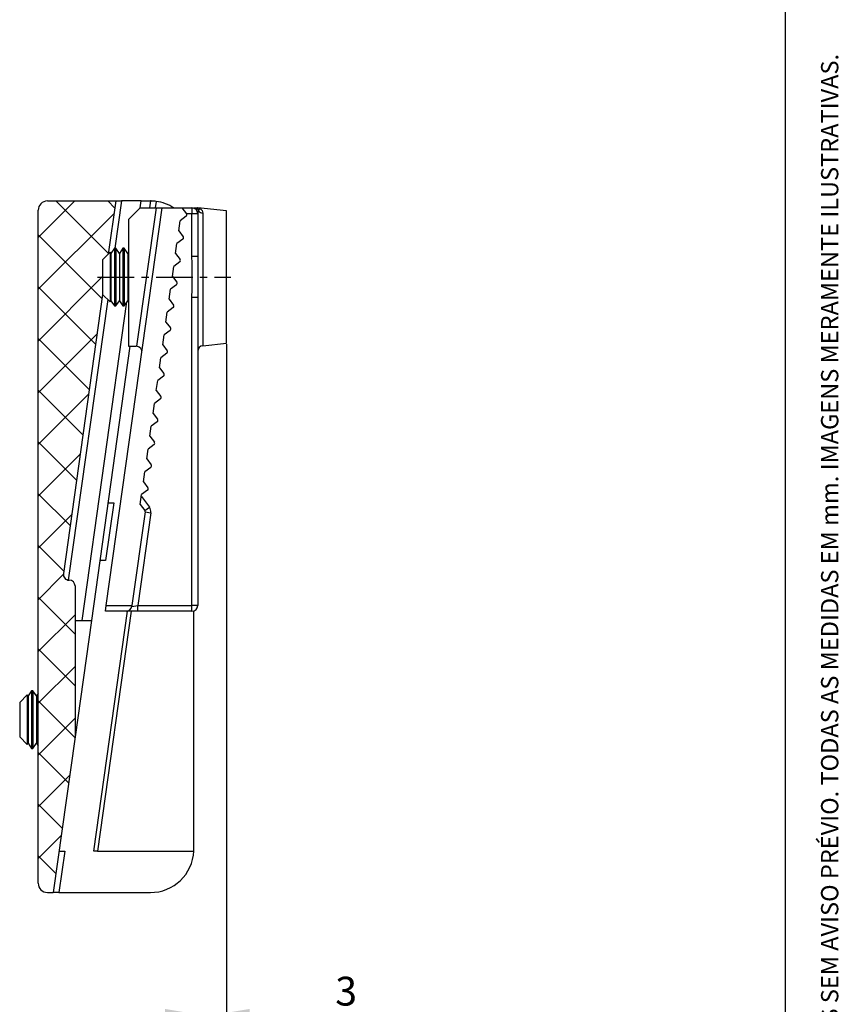
# Model space of a CAD drawing. Extents: x 10 to 205, y 4 to 287.
# Drawn here: x 134 to 205, y 90 to 175 of the extents above; entities that cross this region are included whole.
import ezdxf

# ---------------------------------------------------------------- set-up
doc = ezdxf.new("R2010")
doc.units = 0
doc.header["$LTSCALE"] = 0.25
doc.header["$PDSIZE"] = -1
doc.linetypes.add('CENTER', pattern=[10.16, 6.35, -1.27, 1.27, -1.27])
doc.linetypes.add('CENTERX2', pattern=[20.32, 12.7, -2.54, 2.54, -2.54])
doc.layers.get('0').update_dxf_attribs({"linetype": 'CONTINUOUS'})
doc.layers.get('DEFPOINTS').update_dxf_attribs({"linetype": 'CONTINUOUS'})
for name, color, linetype in [('CENTRO', 8, 'CENTER'), ('COTAS', 8, 'CONTINUOUS'), ('LAYOUT_', 7, 'CONTINUOUS')]:
    doc.layers.add(name, color=color, linetype=linetype)
doc.styles.add('SLDTEXTSTYLE0', font='TXT', dxfattribs={"width": 0.7})
doc.dimstyles.new('SLDDIMSTYLE3', dxfattribs={"dimtxt": 2.5, "dimasz": 2, "dimexe": 0, "dimexo": 0.0625, "dimtad": 1, "dimdec": 0, "dimrnd": 1e-09, "dimzin": 12, "dimtxsty": 'SLDTEXTSTYLE0', "dimsah": 1, "dimcen": 0.09, "dimazin": 3, "dimtfac": 1, "dimtdec": 0, "dimtmove": 0, "dimatfit": 3, "dimtolj": 1, "dimtzin": 12})

# ---------------------------------------------------------------- blocks, each defined once
blk = doc.blocks.new('SW_HATCH_0')
at = {"color": 0, "linetype": 'CONTINUOUS'}
for p, q in [((0, 53.882), (3.173, 57.055)), ((6.093, 52.507), (1.545, 57.055)), ((6.647, 56.443), (6.035, 57.055)), ((0, 49.391), (6.58, 55.972)), ((5.54, 48.57), (0, 54.11)), ((0, 44.901), (5.594, 50.495)), ((4.987, 44.633), (0, 49.62)), ((0, 40.411), (5.112, 45.523)), ((4.433, 40.696), (0, 45.13)), ((3.88, 36.759), (0, 40.639)), ((0, 35.921), (4.377, 40.299)), ((3.327, 32.822), (0, 36.149)), ((0, 31.431), (3.643, 35.074)), ((2.774, 28.886), (0, 31.659)), ((0, 26.941), (2.909, 29.85)), ((2.22, 24.949), (0, 27.169)), ((0, 22.451), (2.184, 24.635)), ((3.2, 19.479), (0, 22.679)), ((0, 17.961), (3.2, 21.161)), ((3.2, 14.989), (0, 18.189)), ((0, 13.47), (3.2, 16.67)), ((3.191, 10.508), (0, 13.699)), ((0, 8.98), (3.2, 12.18)), ((2.637, 6.571), (0, 9.208)), ((0, 4.49), (2.728, 7.219)), ((2.084, 2.634), (0, 4.718)), ((0, 0), (1.994, 1.994)), ((1.531, -1.303), (0, 0.228))]:
    blk.add_line(p, q, dxfattribs=at)
blk = doc.blocks.new('_D_9')
at = {"layer": 'COTAS', "color": 0}
for p, q in [((151.493, 147.097), (151.493, 89.075)), ((146.148, 89.075), (144.148, 89.075)), ((148.148, 62.713), (148.148, 89.075)), ((148.148, 89.075), (151.493, 89.075)), ((151.493, 89.075), (163.078, 89.075)), ((153.493, 89.075), (155.493, 89.075))]:
    blk.add_line(p, q, dxfattribs=at)
for points in [[(146.148, 88.741), (146.148, 89.408), (148.148, 89.075)], [(153.493, 89.408), (153.493, 88.741), (151.493, 89.075)]]:
    blk.add_solid(points, dxfattribs=at)
at = {"layer": 'DEFPOINTS', "color": 0}
for p in [(151.493, 147.16), (151.493, 89.075), (148.148, 62.651)]:
    blk.add_point(p, dxfattribs=at)
at = {"layer": 'COTAS', "color": 0, "insert": (161.87, 92.2), "char_height": 2.5, "attachment_point": 2, "style": 'SLDTEXTSTYLE0'}
blk.add_mtext('\\A1;3', dxfattribs=at)

msp = doc.modelspace()

# ---------------------------------------------------------------- linework, layer by layer
at = {"color": 7, "linetype": 'CONTINUOUS'}
for p, q in [((135.953, 159.51), (141.886, 159.51)), ((141.064, 124.41), (145.912, 158.91)), ((141.886, 159.51), (141.238, 154.901)), ((141.886, 159.51), (142.391, 159.51)), ((144.078, 159.51), (142.391, 159.51)), ((143.993, 158.91), (142.993, 157.91)), ((143.993, 158.91), (145.407, 158.91)), ((144.078, 159.51), (144.886, 159.51)), ((144.886, 159.51), (144.801, 158.91)), ((145.407, 158.91), (145.912, 158.91)), ((145.912, 158.91), (147.629, 158.91)), ((147.629, 158.91), (148.017, 158.395)), ((147.629, 158.91), (148.493, 158.91)), ((151.493, 158.66), (149.014, 158.908)), ((135.153, 100.31), (135.153, 158.71)), ((147.988, 158.185), (147.472, 157.797)), ((148.993, 158.41), (148.993, 154.697)), ((151.493, 152.91), (151.493, 158.66)), ((142.993, 157.91), (142.993, 146.91)), ((147.351, 156.929), (147.472, 157.797)), ((147.351, 156.929), (147.739, 156.414)), ((147.072, 154.949), (147.194, 155.816)), ((147.709, 156.204), (147.194, 155.816)), ((141.402, 155.065), (140.747, 154.41)), ((141.472, 154.965), (141.402, 155.065)), ((141.402, 155.065), (141.402, 154.541)), ((141.784, 155.41), (141.472, 154.965)), ((141.472, 154.965), (141.472, 150.855)), ((141.885, 155.41), (141.784, 155.41)), ((141.784, 155.41), (141.784, 150.41)), ((142.197, 154.965), (141.885, 155.41)), ((141.885, 155.41), (141.885, 150.41)), ((142.509, 155.41), (142.197, 154.965)), ((142.197, 154.965), (142.197, 150.855)), ((142.61, 155.41), (142.509, 155.41)), ((142.509, 155.41), (142.509, 150.41)), ((142.922, 154.965), (142.61, 155.41)), ((142.61, 155.41), (142.61, 150.41)), ((142.993, 155.067), (142.922, 154.965)), ((142.922, 154.965), (142.922, 150.855)), ((147.072, 154.949), (147.46, 154.434)), ((148.993, 154.697), (148.995, 154.565)), ((140.747, 154.41), (140.747, 154.046)), ((140.747, 154.046), (140.747, 151.41)), ((141.402, 154.541), (141.402, 150.755)), ((146.794, 152.968), (146.916, 153.836)), ((147.431, 154.224), (146.916, 153.836)), ((146.794, 152.968), (147.182, 152.453)), ((147.153, 152.243), (146.637, 151.855)), ((151.493, 147.16), (151.493, 152.91)), ((140.747, 151.41), (137.342, 127.18)), ((140.747, 151.41), (141.402, 150.755)), ((146.516, 150.988), (146.637, 151.855)), ((148.995, 151.237), (148.993, 151.123)), ((141.402, 150.755), (141.472, 150.855)), ((141.472, 150.855), (141.784, 150.41)), ((141.784, 150.41), (141.885, 150.41)), ((141.885, 150.41), (142.197, 150.855)), ((142.197, 150.855), (142.509, 150.41)), ((142.509, 150.41), (142.61, 150.41)), ((142.61, 150.41), (142.922, 150.855)), ((142.922, 150.855), (142.993, 150.753)), ((146.516, 150.988), (146.904, 150.473)), ((148.993, 151.123), (148.993, 124.41)), ((146.237, 149.007), (146.359, 149.874)), ((146.874, 150.263), (146.359, 149.874)), ((146.237, 149.007), (146.625, 148.492)), ((145.959, 147.027), (146.081, 147.894)), ((146.596, 148.282), (146.081, 147.894)), ((145.959, 147.027), (146.347, 146.512)), ((149.444, 146.955), (151.493, 147.16)), ((143.115, 146.91), (139.77, 123.11)), ((142.993, 146.91), (143.651, 146.91)), ((146.318, 146.302), (145.802, 145.913)), ((145.681, 145.046), (145.802, 145.913)), ((145.681, 145.046), (146.069, 144.531)), ((145.402, 143.066), (145.524, 143.933)), ((146.039, 144.321), (145.524, 143.933)), ((145.402, 143.066), (145.79, 142.551)), ((145.124, 141.085), (145.246, 141.952)), ((145.761, 142.34), (145.246, 141.952)), ((145.124, 141.085), (145.512, 140.57)), ((145.482, 140.36), (144.967, 139.972)), ((144.845, 139.105), (144.967, 139.972)), ((144.845, 139.105), (145.234, 138.589)), ((144.567, 137.124), (144.689, 137.991)), ((145.204, 138.379), (144.689, 137.991)), ((144.567, 137.124), (144.955, 136.609)), ((144.289, 135.144), (144.411, 136.011)), ((144.926, 136.399), (144.411, 136.011)), ((144.289, 135.144), (144.677, 134.628)), ((144.647, 134.418), (144.132, 134.03)), ((141.204, 133.31), (141.708, 133.31)), ((144.01, 133.163), (144.132, 134.03)), ((144.427, 132.537), (143.285, 124.41)), ((144.01, 133.163), (144.399, 132.648)), ((141.006, 128.31), (140.501, 128.31)), ((137.837, 126.61), (137.853, 126.61)), ((138.353, 126.11), (138.353, 113.029)), ((143.215, 123.91), (140.292, 103.11)), ((140.993, 123.91), (141.064, 124.41)), ((142.78, 123.91), (140.993, 123.91)), ((143.79, 123.91), (142.78, 123.91)), ((143.285, 124.41), (143.275, 124.34)), ((148.493, 123.91), (143.79, 123.91)), ((148.653, 103.11), (148.653, 123.936)), ((138.353, 123.11), (139.77, 123.11)), ((139.77, 123.11), (138.353, 113.029)), ((134.207, 116.665), (133.552, 116.01)), ((134.277, 116.565), (134.207, 116.665)), ((134.207, 116.665), (134.207, 115.404)), ((134.589, 117.01), (134.277, 116.565)), ((134.277, 116.565), (134.277, 112.455)), ((134.69, 117.01), (134.589, 117.01)), ((134.589, 117.01), (134.589, 112.01)), ((135.002, 116.565), (134.69, 117.01)), ((134.69, 117.01), (134.69, 112.01)), ((135.153, 116.781), (135.002, 116.565)), ((135.002, 116.565), (135.002, 112.455)), ((133.552, 116.01), (133.552, 115.132)), ((134.207, 115.404), (134.207, 112.355)), ((133.552, 115.132), (133.552, 113.01)), ((133.552, 113.01), (134.207, 112.355)), ((138.353, 113.029), (136.453, 99.51)), ((134.207, 112.355), (134.277, 112.455)), ((134.277, 112.455), (134.589, 112.01)), ((134.589, 112.01), (134.69, 112.01)), ((134.69, 112.01), (135.002, 112.455)), ((135.002, 112.455), (135.153, 112.239)), ((136.959, 103.11), (137.464, 103.11)), ((140.292, 103.11), (139.989, 103.11)), ((140.292, 103.11), (148.653, 103.11)), ((135.953, 99.51), (136.453, 99.51)), ((136.958, 99.51), (136.453, 99.51)), ((136.958, 99.51), (144.886, 99.51))]:
    msp.add_line(p, q, dxfattribs=at)
at = {"color": 8, "linetype": 'CONTINUOUS'}
for p, q in [((142.391, 159.51), (141.814, 155.41)), ((143.72, 146.905), (145.407, 158.91)), ((143.994, 158.91), (144.078, 159.51)), ((145.386, 159.477), (145.306, 158.91)), ((148.493, 158.91), (148.493, 158.41)), ((148.493, 158.41), (148.006, 158.41)), ((148.493, 154.697), (148.493, 158.41)), ((148.993, 158.41), (148.493, 158.41)), ((149.444, 158.447), (149.444, 146.955)), ((148.993, 154.697), (148.493, 154.697)), ((141.19, 150.967), (137.768, 126.615)), ((138.962, 123.11), (142.846, 150.747)), ((148.493, 124.41), (148.493, 151.123)), ((148.993, 151.123), (148.493, 151.123)), ((141.708, 133.31), (141.006, 128.31)), ((144.109, 133.863), (144.798, 132.949)), ((144.922, 132.467), (143.79, 124.41)), ((144.399, 132.648), (144.798, 132.949)), ((144.427, 132.537), (144.922, 132.467)), ((139.989, 103.11), (142.912, 123.91)), ((141.064, 124.41), (143.285, 124.41)), ((143.275, 124.34), (143.79, 124.41)), ((143.79, 123.91), (143.79, 124.41)), ((143.79, 124.41), (148.493, 124.41)), ((148.493, 123.91), (148.493, 124.41)), ((148.993, 124.41), (148.493, 124.41)), ((137.464, 103.11), (136.958, 99.51))]:
    msp.add_line(p, q, dxfattribs=at)
at = {"color": 7, "linetype": 'CONTINUOUS'}
for centre, radius, start, end in [((135.953, 158.71), 0.8, 90, 180), ((144.886, 155.738), 3.771, 57.23633, 82.37804), ((148.493, 158.41), 0.5, 0, 90), ((148.968, 158.41), 0.5, 84.7483, 90), ((147.897, 158.305), 0.15, 307, 37), ((147.619, 156.324), 0.15, 307, 37), ((147.341, 154.343), 0.15, 307, 37), ((147.062, 152.363), 0.15, 307, 37), ((146.784, 150.382), 0.15, 307, 37), ((146.506, 148.402), 0.15, 307, 37), ((149.493, 146.457), 0.5, 95.71059, 180), ((143.651, 146.41), 0.5, 82, 90), ((143.651, 146.41), 0.5, 352, 82), ((146.227, 146.421), 0.15, 307, 37), ((145.949, 144.441), 0.15, 307, 37), ((145.671, 142.46), 0.15, 307, 37), ((145.392, 140.48), 0.15, 307, 37), ((145.114, 138.499), 0.15, 307, 37), ((144.835, 136.519), 0.15, 307, 37), ((144.557, 134.538), 0.15, 307, 37), ((144.279, 132.558), 0.15, 352, 37), ((137.837, 127.11), 0.5, 172, 270), ((137.853, 126.11), 0.5, 0, 90), ((142.78, 124.41), 0.5, 270, 352), ((148.493, 124.41), 0.5, 270, 0), ((144.886, 103.281), 3.771, 270, 357.39445), ((135.953, 100.31), 0.8, 180, 270)]:
    msp.add_arc(centre, radius, start, end, dxfattribs=at)
at = {"color": 8, "linetype": 'CONTINUOUS'}
for centre, radius, start, end in [((148.648, 158.425), 0.485, 28.96062, 89.70117), ((148.965, 158.417), 0.493, 84.21031, 89.99992), ((149.485, 158.952), 0.506, 215.19563, 265.27648), ((144.279, 132.558), 0.65, 352, 37)]:
    msp.add_arc(centre, radius, start, end, dxfattribs=at)
at = {"color": 7, "linetype": 'CONTINUOUS'}
for points, knots in [([(145.386, 159.477), (145.33, 159.483), (145.219, 159.497), (145.07, 159.506), (144.956, 159.51), (144.895, 159.51), (144.888, 159.51), (144.886, 159.51)], [0, 0, 0, 0, 0.213498, 0.426949, 0.641625, 0.85703, 1, 1, 1, 1]), ([(148.65, 158.91), (148.688, 158.91), (148.764, 158.91), (148.863, 158.91), (148.925, 158.91), (148.965, 158.91)], [0, 0, 0, 0, 0.265908, 0.53254, 1, 1, 1, 1])]:
    msp.add_open_spline(points, degree=3, knots=knots, dxfattribs=at)
at = {"color": 8, "linetype": 'CONTINUOUS'}
for points, knots in [([(149.014, 158.907), (149.084, 158.889), (149.224, 158.852), (149.397, 158.695), (149.428, 158.528), (149.444, 158.447)], [0, 0, 0, 0, 0.337188, 0.679681, 1, 1, 1, 1]), ([(149.014, 158.907), (149.04, 158.893), (149.082, 158.87), (149.11, 158.778), (149.085, 158.699), (149.072, 158.66)], [0, 0, 0, 0, 0.449971, 0.723983, 1, 1, 1, 1]), ([(149.072, 158.66), (149.036, 158.592), (148.996, 158.514), (148.994, 158.421), (148.993, 158.41)], [0, 0, 0, 0, 0.8858143, 1, 1, 1, 1]), ([(148.493, 151.123), (148.501, 151.456), (148.515, 152.122), (148.533, 153.314), (148.509, 154.172), (148.493, 154.697)], [0, 0, 0, 0, 0.2797556, 0.559467, 1, 1, 1, 1]), ([(148.995, 154.565), (148.996, 154.348), (149.001, 153.871), (149.013, 153.056), (149.004, 152.16), (148.998, 151.533), (148.995, 151.237)], [0, 0, 0, 0, 0.195709, 0.432259, 0.732398, 1, 1, 1, 1])]:
    msp.add_open_spline(points, degree=3, knots=knots, dxfattribs=at)
at = {"layer": 'CENTRO', "linetype": 'CENTERX2'}
msp.add_line((140.302, 152.91), (151.876, 152.91), dxfattribs=at)
at = {"layer": 'LAYOUT_', "color": 7}
msp.add_line((199.981, 12.999), (199.981, 283.999), dxfattribs=at)

# ---------------------------------------------------------------- block references
at = {"color": 7, "linetype": 'CONTINUOUS'}
msp.add_blockref('SW_HATCH_0', (135.153, 102.455), dxfattribs=at)

# ---------------------------------------------------------------- texts
at = {"layer": 'LAYOUT_', "insert": (203.066, 50), "char_height": 1.5, "attachment_point": 1, "rotation": 90, "style": 'SLDTEXTSTYLE0'}
msp.add_mtext('RESERVAMOS O DIREITO DE ALTERAÇÕES SEM AVISO PRÉVIO. TODAS AS MEDIDAS EM mm. IMAGENS MERAMENTE ILUSTRATIVAS.', dxfattribs=at)

# ---------------------------------------------------------------- dimensions: what is measured, and where the dimension line sits
at = {"layer": 'COTAS'}
dim = msp.add_linear_dim(base=(151.493, 89.075), p1=(148.148, 62.651), p2=(151.493, 147.16), angle=0, dimstyle='SLDDIMSTYLE3', dxfattribs=at)
dim.commit()
dim.dimension.update_dxf_attribs({"geometry": '_D_9', "text_midpoint": (161.87, 89.075), "dimtype": 160})

doc.saveas('drawing.dxf')
